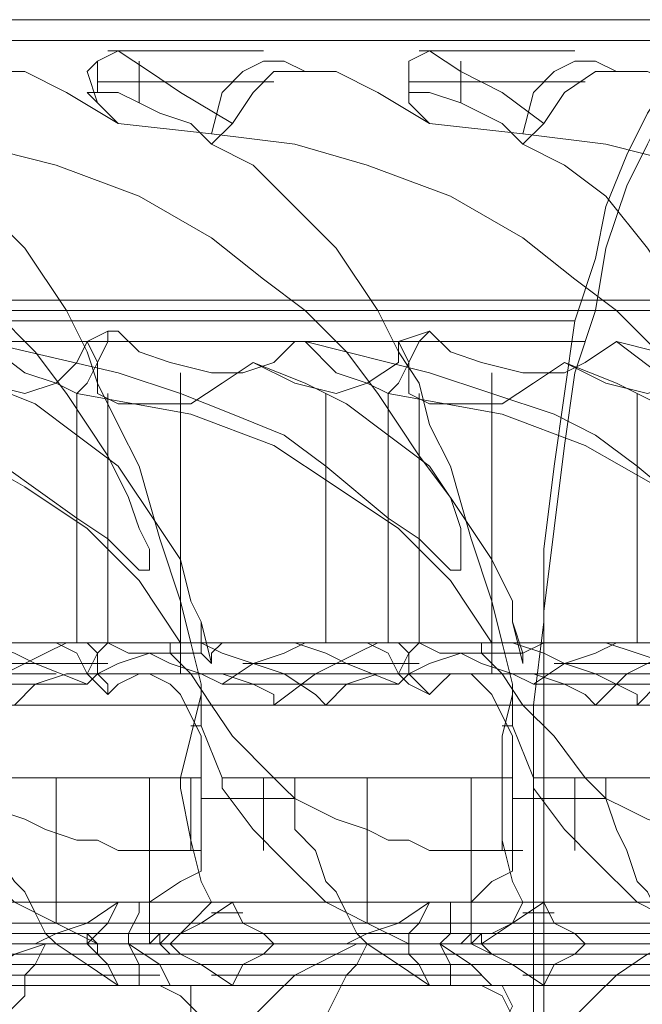
# Model space of a CAD drawing. Units: millimetres. Extents: x -3284 to 3373, y -2900 to 3379.
# Drawn here: x -527 to -469, y 404 to 495 of the extents above; entities that cross this region are included whole.
import ezdxf

# ---------------------------------------------------------------- set-up
doc = ezdxf.new("R2010")
doc.units = ezdxf.units.MM

# ---------------------------------------------------------------- blocks, each defined once
blk = doc.blocks.new('WMF0')
at = {"color": 7, "lineweight": 0}
for points in [[(1042.4306, -599.0565), (1049.8792, -599.0565)], [(1048.478, -605.7676), (1048.478, -605.1776), (1048.478, -604.5876), (1048.478, -603.9239), (1048.5517, -603.3339), (1048.5517, -602.8177), (1048.6255, -602.2277), (1048.6992, -601.7115), (1048.773, -601.1952), (1048.9205, -600.7527), (1048.9942, -600.384), (1049.1417, -600.0153), (1049.2892, -599.7203), (1049.4367, -599.499), (1049.5842, -599.2778), (1049.7317, -599.1303), (1049.8792, -599.0565)], [(1042.4306, -599.204), (1049.8792, -599.204)], [(1048.5517, -605.7676), (1048.5517, -605.1039), (1048.5517, -604.5139), (1048.5517, -603.8502), (1048.5517, -603.2602), (1048.6255, -602.6702), (1048.6992, -602.0802), (1048.773, -601.564), (1048.9205, -601.1215), (1048.9942, -600.679), (1049.1417, -600.2365), (1049.2892, -599.9415), (1049.4367, -599.6465), (1049.5842, -599.4253), (1049.7317, -599.2778), (1049.8792, -599.204)], [(1043.6106, -601.0477), (1050.9854, -601.0477)], [(1043.5369, -601.1215), (1050.9854, -601.1215)], [(1041.3982, -601.1952), (1048.773, -601.1952)], [(1041.3982, -601.3427), (1048.8467, -601.3427)], [(1043.9056, -605.6201), (1051.2804, -605.6201)], [(1043.9056, -605.6201), (1051.3542, -605.6201)], [(1041.1032, -605.7676), (1048.5517, -605.7676)], [(1041.1032, -605.7676), (1048.478, -605.7676)], [(1049.8792, -612.11), (1049.7317, -612.0362), (1049.5842, -611.8887), (1049.4367, -611.7412), (1049.2892, -611.4462), (1049.1417, -611.1512), (1048.9942, -610.7825), (1048.8467, -610.34), (1048.773, -609.8975), (1048.6992, -609.3813), (1048.6255, -608.7913), (1048.5517, -608.2013), (1048.5517, -607.6113), (1048.478, -607.0213), (1048.478, -606.3576), (1048.478, -605.7676)], [(1049.8792, -611.9625), (1049.7317, -611.8887), (1049.5842, -611.7412), (1049.4367, -611.5937), (1049.2892, -611.2987), (1049.1417, -611.0037), (1048.9942, -610.635), (1048.9205, -610.2663), (1048.773, -609.75), (1048.6992, -609.3075), (1048.6255, -608.7175), (1048.6255, -608.1276), (1048.5517, -607.5376), (1048.5517, -606.9476), (1048.5517, -606.3576), (1048.5517, -605.7676)]]:
    blk.add_lwpolyline(points, dxfattribs=at)
at = {"color": 53, "lineweight": 0}
for points in [[(1045.3806, -599.6465), (1045.3068, -599.4253), (1045.3806, -599.3515), (1045.5281, -599.2778), (1045.7493, -599.4253), (1045.9706, -599.5728), (1046.3393, -599.794)], [(1046.5605, -599.2778), (1045.4543, -599.2778)], [(1047.593, -599.6465), (1047.593, -599.4253), (1047.593, -599.3515), (1047.7405, -599.2778), (1047.9618, -599.4253), (1048.2567, -599.5728), (1048.5517, -599.794)], [(1048.773, -599.2778), (1047.6668, -599.2778)], [(1045.3806, -599.3515), (1045.3806, -599.5728)], [(1045.6756, -599.3515), (1045.6756, -599.6465)], [(1046.8555, -599.4253), (1046.708, -599.3515), (1046.5605, -599.3515), (1046.413, -599.4253), (1046.2655, -599.5728), (1046.1918, -599.8678)], [(1047.593, -599.3515), (1047.593, -599.5728)], [(1047.9618, -599.3515), (1047.9618, -599.6465)], [(1049.068, -599.4253), (1048.9205, -599.3515), (1048.773, -599.3515), (1048.6255, -599.4253), (1048.478, -599.5728), (1048.4042, -599.8678)], [(1045.5281, -599.794), (1045.1593, -599.5728), (1044.8643, -599.4253), (1044.7168, -599.4253), (1044.5693, -599.4253)], [(1046.8555, -599.4253), (1046.7818, -599.4253), (1046.6343, -599.4253), (1046.4868, -599.5728), (1046.3393, -599.794)], [(1047.7405, -599.794), (1047.3718, -599.5728), (1047.0768, -599.4253), (1046.9293, -599.4253), (1046.8555, -599.4253)], [(1049.068, -599.4253), (1048.9942, -599.4253), (1048.9205, -599.4253), (1048.6992, -599.5728), (1048.5517, -599.794)], [(1049.953, -599.794), (1049.658, -599.5728), (1049.2892, -599.4253), (1049.1417, -599.4253), (1049.068, -599.4253)], [(1046.3393, -599.499), (1045.3806, -599.499)], [(1046.6343, -599.499), (1045.8968, -599.499)], [(1048.5517, -599.499), (1047.593, -599.499)], [(1048.8467, -599.499), (1048.1093, -599.499)], [(1046.1918, -599.9415), (1046.0443, -599.794), (1045.8231, -599.7203), (1045.6756, -599.6465), (1045.5281, -599.5728), (1045.3806, -599.5728), (1045.3068, -599.5728), (1045.3806, -599.6465)], [(1048.4042, -599.9415), (1048.2567, -599.794), (1048.1093, -599.7203), (1047.9618, -599.6465), (1047.7405, -599.5728), (1047.593, -599.5728), (1047.593, -599.6465)], [(1045.3806, -599.6465), (1045.5281, -599.794)], [(1047.593, -599.6465), (1047.7405, -599.794)], [(1045.5281, -599.794), (1046.1918, -599.8678)], [(1046.3393, -599.794), (1046.1918, -599.9415)], [(1047.7405, -599.794), (1048.4042, -599.8678)], [(1048.5517, -599.794), (1048.4042, -599.9415)], [(1041.6932, -599.8678), (1042.2831, -599.9415), (1042.8731, -600.089), (1043.3894, -600.3103), (1043.9056, -600.6052), (1044.2743, -600.9002), (1044.6431, -601.1215), (1044.9381, -601.4165), (1045.1593, -601.7115), (1045.4543, -602.154), (1045.6018, -602.4489), (1045.6756, -602.6702), (1045.7493, -602.8177), (1045.7493, -602.9652), (1045.6756, -602.9652), (1045.6018, -602.8914), (1045.4543, -602.7439), (1045.2331, -602.5964), (1044.7168, -602.2277), (1044.4956, -602.0065), (1044.1268, -601.859), (1043.7581, -601.7115), (1043.3156, -601.564), (1042.3569, -601.3427)], [(1043.9056, -599.8678), (1044.4956, -599.9415), (1045.0856, -600.089), (1045.6756, -600.3103), (1046.1918, -600.6052), (1046.5605, -600.9002), (1046.8555, -601.1215), (1047.1505, -601.4165), (1047.3718, -601.7115), (1047.6668, -602.154), (1047.888, -602.4489), (1047.9618, -602.6702), (1047.9618, -602.8177), (1047.9618, -602.9652), (1047.888, -602.9652), (1047.8143, -602.8914), (1047.6668, -602.7439), (1047.4455, -602.5964), (1047.003, -602.2277), (1046.708, -602.0065), (1046.3393, -601.859), (1045.9706, -601.7115), (1045.5281, -601.564), (1044.5693, -601.3427)], [(1046.1918, -599.8678), (1046.7818, -599.9415), (1047.298, -600.089), (1047.888, -600.3103), (1048.4042, -600.6052), (1048.773, -600.9002), (1049.068, -601.1215), (1049.363, -601.4165)], [(1049.658, -602.5964), (1049.2155, -602.2277), (1048.9205, -602.0065), (1048.6255, -601.859), (1048.183, -601.7115), (1047.7405, -601.564), (1046.8555, -601.3427)], [(1048.4042, -599.8678), (1048.9942, -599.9415), (1049.5842, -600.089)], [(1049.953, -601.564), (1049.068, -601.3427)], [(1046.1181, -603.8502), (1046.1181, -603.7764), (1046.0443, -603.4814), (1045.9706, -603.1864), (1045.8231, -602.7439), (1045.6756, -602.2277), (1045.5281, -601.9327), (1045.3806, -601.6377), (1045.3068, -601.4165), (1045.1593, -601.1215), (1044.8643, -600.679), (1044.4956, -600.3103), (1044.2006, -600.089), (1043.9794, -599.9415)], [(1048.3305, -603.8502), (1048.3305, -603.7764), (1048.2567, -603.4814), (1048.183, -603.1864), (1048.0355, -602.7439), (1047.888, -602.2277), (1047.7405, -601.9327), (1047.6668, -601.6377), (1047.5193, -601.4165), (1047.3718, -601.1215), (1047.0768, -600.679), (1046.708, -600.3103), (1046.4868, -600.089), (1046.1918, -599.9415)], [(1050.5429, -603.8502), (1050.5429, -603.7764), (1050.4692, -603.4814), (1050.3954, -603.1864), (1050.2479, -602.7439), (1050.1005, -602.2277), (1049.953, -601.9327), (1049.8792, -601.6377), (1049.7317, -601.4165), (1049.5842, -601.1215), (1049.2892, -600.679), (1048.9942, -600.3103), (1048.6992, -600.089), (1048.4042, -599.9415)], [(1045.3068, -601.3427), (1045.4543, -601.269)], [(1045.4543, -601.269), (1045.4543, -601.3427), (1045.3806, -601.4902), (1045.3806, -601.564), (1045.3806, -601.7115), (1045.5281, -601.7852), (1045.8231, -601.7852), (1046.0443, -601.7852), (1046.2655, -601.6377), (1046.4868, -601.4902)], [(1046.8555, -601.3427), (1046.7818, -601.3427), (1046.6343, -601.4902), (1046.413, -601.564), (1046.1918, -601.564), (1045.8968, -601.4902), (1045.6756, -601.4165), (1045.5281, -601.269), (1045.4543, -601.269)], [(1047.5193, -601.3427), (1047.7405, -601.269)], [(1047.7405, -601.269), (1047.6668, -601.3427), (1047.593, -601.4902), (1047.593, -601.564), (1047.593, -601.7115), (1047.7405, -601.7852), (1048.0355, -601.7852), (1048.2567, -601.7852), (1048.478, -601.6377), (1048.6992, -601.4902)], [(1049.068, -601.3427), (1048.8467, -601.4902), (1048.6992, -601.564), (1048.4042, -601.564), (1048.1093, -601.4902), (1047.888, -601.4165), (1047.7405, -601.269)], [(1044.2743, -601.4902), (1044.5693, -601.6377), (1044.8643, -601.7115), (1045.0856, -601.6377), (1045.2331, -601.4902), (1045.3068, -601.3427)], [(1044.5693, -601.3427), (1044.8643, -601.564), (1045.0856, -601.6377), (1045.2331, -601.7115)], [(1045.2331, -601.7115), (1045.3068, -601.6377), (1045.3806, -601.4902), (1045.3068, -601.3427)], [(1046.4868, -601.4902), (1046.7818, -601.6377), (1047.0768, -601.7115), (1047.298, -601.6377), (1047.5193, -601.4902), (1047.5193, -601.3427)], [(1046.8555, -601.3427), (1047.0768, -601.564), (1047.298, -601.6377), (1047.4455, -601.7115)], [(1047.4455, -601.7115), (1047.5193, -601.6377), (1047.593, -601.4902), (1047.5193, -601.3427)], [(1048.6992, -601.4902), (1048.9942, -601.6377), (1049.2892, -601.7115), (1049.5105, -601.6377), (1049.7317, -601.4902), (1049.8055, -601.3427)], [(1049.068, -601.3427), (1049.363, -601.564), (1049.5105, -601.6377), (1049.658, -601.7115)], [(1044.2743, -601.4902), (1044.5693, -601.6377), (1044.9381, -601.7852), (1045.2331, -602.0065), (1045.5281, -602.2277), (1045.8231, -602.6702), (1045.9706, -602.8914), (1046.0443, -603.1864), (1046.1181, -603.3339)], [(1046.4868, -601.4902), (1046.8555, -601.6377), (1047.1505, -601.7852), (1047.4455, -602.0065), (1047.7405, -602.2277), (1048.0355, -602.6702), (1048.183, -602.8914), (1048.3305, -603.1864), (1048.3305, -603.3339)], [(1048.6992, -601.4902), (1049.068, -601.6377), (1049.363, -601.7852), (1049.7317, -602.0065), (1049.953, -602.2277), (1050.3217, -602.6702), (1050.3954, -602.8914), (1050.5429, -603.1864), (1050.5429, -603.3339)], [(1045.9706, -601.564), (1045.9706, -603.7027)], [(1048.183, -601.564), (1048.183, -603.7027)], [(1045.9706, -603.4814), (1045.6756, -603.0389), (1045.3068, -602.6702), (1044.8643, -602.3752), (1044.3481, -602.0802), (1043.8319, -601.859), (1043.0206, -601.7115)], [(1048.183, -603.4814), (1047.888, -603.0389), (1047.5193, -602.6702), (1047.0768, -602.3752), (1046.6343, -602.0802), (1046.0443, -601.859), (1045.2331, -601.7115)], [(1045.2331, -601.7115), (1045.2331, -603.4814)], [(1045.4543, -601.7115), (1045.4543, -603.4814)], [(1047.003, -601.7115), (1047.003, -603.4814)], [(1050.3954, -603.4814), (1050.1005, -603.0389), (1049.8055, -602.6702), (1049.363, -602.3752), (1048.8467, -602.0802), (1048.2567, -601.859), (1047.4455, -601.7115)], [(1047.4455, -601.7115), (1047.4455, -603.4814)], [(1047.6668, -601.7115), (1047.6668, -603.4814)], [(1049.2155, -601.7115), (1049.2155, -603.4814)], [(1046.1181, -603.5552), (1046.1181, -603.3339)], [(1046.1181, -603.3339), (1046.1918, -603.6289)], [(1048.4042, -603.5552), (1048.3305, -603.3339)], [(1048.3305, -603.3339), (1048.4042, -603.6289)], [(1043.0206, -603.4814), (1045.9706, -603.4814)], [(1045.3068, -603.7764), (1044.9381, -603.6289), (1044.7906, -603.5552), (1044.5693, -603.4814), (1044.3481, -603.4814), (1044.2006, -603.4814), (1044.0531, -603.4814), (1043.9794, -603.5552), (1043.9056, -603.6289)], [(1045.3068, -603.7027), (1045.2331, -603.5552), (1045.0856, -603.4814), (1044.9381, -603.4814), (1044.7906, -603.4814), (1044.6431, -603.4814), (1044.4218, -603.5552), (1044.2743, -603.6289), (1044.0531, -603.7764)], [(1045.3068, -603.7027), (1045.3806, -603.5552), (1045.3068, -603.4814), (1045.1593, -603.4814), (1045.0118, -603.5552), (1044.7168, -603.7027), (1044.4218, -603.9239)], [(1044.8643, -603.4814), (1046.5605, -603.4814)], [(1045.2331, -603.4814), (1048.183, -603.4814)], [(1046.2655, -603.7764), (1046.1181, -603.7027), (1045.8968, -603.6289), (1045.7493, -603.5552), (1045.6018, -603.5552), (1045.4543, -603.4814), (1045.3806, -603.5552), (1045.3806, -603.6289), (1045.3806, -603.7027), (1045.4543, -603.7764), (1045.4543, -603.8502)], [(1045.9706, -603.4814), (1045.8968, -603.4814), (1045.8968, -603.5552), (1045.9706, -603.6289), (1046.0443, -603.7027), (1046.1918, -603.9239), (1046.3393, -604.1452), (1046.6343, -604.4402)], [(1047.003, -603.9239), (1046.9293, -603.8502), (1046.708, -603.7027), (1046.4868, -603.6289), (1046.2655, -603.5552), (1046.1181, -603.4814), (1045.9706, -603.4814)], [(1047.5193, -603.7764), (1047.1505, -603.6289), (1047.003, -603.5552), (1046.7818, -603.4814), (1046.5605, -603.4814), (1046.4868, -603.4814), (1046.2655, -603.4814), (1046.1918, -603.5552), (1046.1918, -603.6289)], [(1047.5193, -603.7027), (1047.4455, -603.5552), (1047.298, -603.4814), (1047.1505, -603.4814), (1047.003, -603.4814), (1046.8555, -603.4814), (1046.708, -603.5552), (1046.4868, -603.6289), (1046.2655, -603.7764)], [(1047.5193, -603.7027), (1047.593, -603.5552), (1047.5193, -603.4814), (1047.3718, -603.4814), (1047.2243, -603.5552), (1046.9293, -603.7027), (1046.6343, -603.9239)], [(1047.0768, -603.4814), (1048.773, -603.4814)], [(1047.4455, -603.4814), (1050.3954, -603.4814)], [(1048.478, -603.7764), (1048.3305, -603.7027), (1048.1093, -603.6289), (1047.9618, -603.5552), (1047.8143, -603.5552), (1047.6668, -603.4814), (1047.593, -603.5552), (1047.593, -603.6289), (1047.593, -603.7027), (1047.6668, -603.7764), (1047.7405, -603.8502)], [(1048.183, -603.4814), (1048.1093, -603.4814), (1048.1093, -603.5552), (1048.183, -603.6289), (1048.2567, -603.7027), (1048.4042, -603.9239), (1048.6255, -604.1452), (1048.8467, -604.4402)], [(1049.2155, -603.9239), (1049.2155, -603.8502), (1048.9205, -603.7027), (1048.6992, -603.6289), (1048.5517, -603.5552), (1048.3305, -603.4814), (1048.2567, -603.4814), (1048.183, -603.4814)], [(1049.7317, -603.7764), (1049.4367, -603.6289), (1049.2155, -603.5552), (1048.9942, -603.4814), (1048.8467, -603.4814), (1048.6992, -603.4814), (1048.5517, -603.4814), (1048.4042, -603.5552), (1048.4042, -603.6289)], [(1049.8055, -603.7027), (1049.7317, -603.7027), (1049.658, -603.5552), (1049.5842, -603.4814), (1049.4367, -603.4814), (1049.2892, -603.4814), (1049.068, -603.4814), (1048.9205, -603.5552), (1048.6992, -603.6289), (1048.478, -603.7764)], [(1049.8055, -603.7027), (1049.8055, -603.5552), (1049.7317, -603.4814), (1049.658, -603.4814), (1049.4367, -603.5552), (1049.1417, -603.7027), (1048.9205, -603.9239)], [(1046.1181, -603.5552), (1046.0443, -603.5552), (1045.8968, -603.5552), (1045.7493, -603.5552), (1045.5281, -603.6289), (1045.3806, -603.7027), (1045.3068, -603.7764)], [(1046.1918, -603.6289), (1046.1181, -603.5552)], [(1048.4042, -603.5552), (1048.3305, -603.5552), (1048.2567, -603.5552), (1048.1093, -603.5552), (1047.9618, -603.5552), (1047.7405, -603.6289), (1047.593, -603.7027), (1047.5193, -603.7764)], [(1048.4042, -603.6289), (1048.4042, -603.5552)], [(1044.2006, -603.6289), (1045.4543, -603.6289)], [(1046.413, -603.6289), (1047.6668, -603.6289)], [(1048.6255, -603.6289), (1049.953, -603.6289)], [(1043.9056, -603.7027), (1045.0856, -603.7027)], [(1044.7906, -603.9239), (1044.9381, -603.7764), (1045.1593, -603.7027), (1045.4543, -603.7027), (1045.6018, -603.7027), (1045.7493, -603.7027), (1045.8968, -603.7764), (1045.9706, -603.8502), (1046.1181, -604.1452), (1046.1181, -604.2927), (1046.1181, -604.4402)], [(1045.4543, -603.8502), (1045.3806, -603.7764), (1045.3068, -603.7027)], [(1045.3068, -603.7027), (1045.3806, -603.7027)], [(1045.4543, -603.8502), (1045.5281, -603.7764), (1045.6756, -603.7027), (1045.9706, -603.7027), (1046.2655, -603.7027), (1046.4868, -603.7764), (1046.6343, -603.8502), (1046.6343, -603.9239)], [(1046.1181, -603.7027), (1047.3718, -603.7027)], [(1047.003, -603.9239), (1047.1505, -603.7764), (1047.3718, -603.7027), (1047.6668, -603.7027), (1047.888, -603.7027), (1048.0355, -603.7027), (1048.1093, -603.7764), (1048.183, -603.8502), (1048.3305, -604.1452), (1048.3305, -604.2927), (1048.3305, -604.4402)], [(1047.7405, -603.8502), (1047.593, -603.7764), (1047.5193, -603.7027)], [(1047.5193, -603.7027), (1047.593, -603.7027)], [(1047.7405, -603.8502), (1047.8143, -603.7764), (1047.888, -603.7027), (1048.183, -603.7027), (1048.478, -603.7027), (1048.6992, -603.7764), (1048.8467, -603.8502), (1048.9205, -603.9239)], [(1048.3305, -603.7027), (1049.5842, -603.7027)], [(1049.2155, -603.9239), (1049.363, -603.7764), (1049.5842, -603.7027), (1049.8792, -603.7027), (1050.1005, -603.7027), (1050.2479, -603.7027), (1050.3217, -603.7764), (1050.4692, -603.8502), (1050.5429, -604.1452), (1050.5429, -604.2927), (1050.6167, -604.4402)], [(1045.3068, -603.7764), (1044.0531, -603.7764)], [(1047.5193, -603.7764), (1046.2655, -603.7764)], [(1049.7317, -603.7764), (1048.478, -603.7764)], [(1045.9706, -604.4402), (1046.0443, -604.1452), (1046.1181, -603.8502)], [(1046.1181, -603.8502), (1046.1181, -604.0714), (1046.2655, -604.4402)], [(1048.2567, -604.4402), (1048.2567, -604.1452), (1048.3305, -603.8502)], [(1048.3305, -603.8502), (1048.3305, -604.0714), (1048.478, -604.4402)], [(1044.4218, -603.9239), (1047.003, -603.9239)], [(1046.6343, -603.9239), (1049.2155, -603.9239)], [(1048.9205, -603.9239), (1051.4279, -603.9239)], [(1046.0443, -604.0714), (1046.1181, -604.0714)], [(1048.2567, -604.0714), (1048.3305, -604.0714)], [(1045.9706, -604.4402), (1045.7493, -604.4402), (1045.3806, -604.4402), (1044.9381, -604.4402), (1044.5693, -604.4402), (1044.2743, -604.4402), (1044.0531, -604.4402)], [(1044.4218, -604.4402), (1044.7168, -604.4402), (1045.0856, -604.4402), (1045.4543, -604.4402), (1045.7493, -604.4402), (1046.0443, -604.4402), (1046.1181, -604.4402)], [(1045.0856, -604.4402), (1045.0856, -605.4726)], [(1045.7493, -604.4402), (1045.7493, -605.6201)], [(1046.1918, -605.3251), (1046.1181, -605.1776), (1046.0443, -604.8826), (1045.9706, -604.5139), (1045.9706, -604.4402)], [(1046.0443, -604.4402), (1046.0443, -604.9564)], [(1046.1181, -604.4402), (1046.1181, -604.5876), (1046.1181, -604.8089), (1046.1181, -604.9564)], [(1046.2655, -604.5139), (1046.2655, -604.4402)], [(1048.2567, -604.4402), (1047.9618, -604.4402), (1047.593, -604.4402), (1047.2243, -604.4402), (1046.7818, -604.4402), (1046.4868, -604.4402), (1046.2655, -604.4402)], [(1046.5605, -604.4402), (1046.5605, -604.9564)], [(1046.6343, -604.4402), (1046.708, -604.5139), (1046.7818, -604.5876)], [(1046.6343, -604.4402), (1046.9293, -604.4402), (1047.298, -604.4402), (1047.6668, -604.4402), (1048.0355, -604.4402), (1048.2567, -604.4402), (1048.3305, -604.4402)], [(1046.7818, -604.4402), (1046.7818, -604.5876)], [(1047.298, -604.4402), (1047.298, -605.4726)], [(1048.0355, -604.4402), (1048.0355, -605.6201)], [(1048.4042, -605.3251), (1048.3305, -605.1776), (1048.2567, -604.8826), (1048.2567, -604.5139), (1048.2567, -604.4402)], [(1048.2567, -604.4402), (1048.2567, -604.9564)], [(1048.3305, -604.4402), (1048.3305, -604.5876), (1048.3305, -604.8089), (1048.3305, -604.9564)], [(1048.478, -604.5139), (1048.478, -604.4402)], [(1050.4692, -604.4402), (1050.1742, -604.4402), (1049.8055, -604.4402), (1049.4367, -604.4402), (1049.068, -604.4402), (1048.6992, -604.4402), (1048.478, -604.4402)], [(1048.773, -604.4402), (1048.773, -604.9564)], [(1048.8467, -604.4402), (1048.9205, -604.5139), (1048.9942, -604.5876)], [(1048.8467, -604.4402), (1049.2155, -604.4402), (1049.5842, -604.4402), (1049.953, -604.4402), (1050.2479, -604.4402), (1050.4692, -604.4402), (1050.6167, -604.4402)], [(1048.9942, -604.4402), (1048.9942, -604.5876)], [(1046.1918, -605.3251), (1046.0443, -605.4726), (1045.8968, -605.6201), (1045.6756, -605.6201), (1045.3806, -605.6201), (1045.0856, -605.4726), (1044.7906, -605.3251), (1044.4956, -605.0301), (1044.2006, -604.8089), (1044.0531, -604.5139)], [(1048.4042, -605.3251), (1048.3305, -605.4726), (1048.1093, -605.6201), (1047.888, -605.6201), (1047.593, -605.6201), (1047.298, -605.4726), (1047.003, -605.3251), (1046.708, -605.0301), (1046.4868, -604.8089), (1046.2655, -604.5139)], [(1050.6167, -605.3251), (1050.5429, -605.4726), (1050.3217, -605.6201), (1050.1005, -605.6201), (1049.8055, -605.6201), (1049.5105, -605.4726), (1049.2155, -605.3251), (1048.9205, -605.0301), (1048.6992, -604.8089), (1048.478, -604.5139)], [(1045.0856, -605.6201), (1045.0118, -605.5464), (1044.9381, -605.3989), (1044.8643, -605.2514), (1044.7906, -605.1776), (1044.6431, -604.9564), (1044.5693, -604.8089), (1044.4956, -604.5876)], [(1044.4956, -604.5876), (1044.6431, -604.6614), (1044.8643, -604.7351), (1045.0118, -604.8089), (1045.2331, -604.8826), (1045.3806, -604.8826), (1045.5281, -604.9564), (1045.6756, -604.9564), (1045.7493, -604.9564), (1045.8968, -604.9564), (1046.0443, -604.9564), (1046.1181, -604.9564)], [(1046.1181, -604.5876), (1046.7818, -604.5876)], [(1047.298, -605.6201), (1047.2243, -605.5464), (1047.1505, -605.3989), (1047.0768, -605.2514), (1047.003, -605.1776), (1046.9293, -604.9564), (1046.7818, -604.8089), (1046.7818, -604.5876)], [(1046.7818, -604.5876), (1046.9293, -604.6614), (1047.0768, -604.7351), (1047.298, -604.8089), (1047.4455, -604.8826), (1047.593, -604.8826), (1047.7405, -604.9564), (1047.888, -604.9564), (1048.0355, -604.9564), (1048.1093, -604.9564), (1048.2567, -604.9564), (1048.3305, -604.9564), (1048.4042, -604.9564), (1048.3305, -604.9564)], [(1048.3305, -604.5876), (1048.9942, -604.5876)], [(1049.5105, -605.6201), (1049.4367, -605.5464), (1049.363, -605.3989), (1049.2892, -605.2514), (1049.2155, -605.1776), (1049.1417, -604.9564), (1049.068, -604.8089), (1048.9942, -604.5876)], [(1048.9942, -604.5876), (1049.1417, -604.6614), (1049.2892, -604.7351), (1049.5105, -604.8089), (1049.658, -604.8826), (1049.8055, -604.8826), (1049.953, -604.9564), (1050.1005, -604.9564), (1050.2479, -604.9564), (1050.3954, -604.9564), (1050.4692, -604.9564), (1050.5429, -604.9564), (1050.6167, -604.9564)], [(1045.6756, -605.3251), (1045.7493, -605.3251), (1045.9706, -605.1776), (1046.1181, -605.1039), (1046.1181, -605.0301), (1046.1181, -604.9564)], [(1047.888, -605.3251), (1048.0355, -605.3251), (1048.183, -605.1776), (1048.3305, -605.1039), (1048.3305, -605.0301), (1048.3305, -604.9564)], [(1045.6756, -605.3251), (1041.1032, -605.3251)], [(1047.888, -605.3251), (1043.3156, -605.3251)], [(1044.1268, -605.3251), (1046.1918, -605.3251)], [(1044.9381, -605.6201), (1045.0856, -605.5464), (1045.3068, -605.4726), (1045.5281, -605.3251)], [(1045.5281, -605.3251), (1045.4543, -605.4726), (1045.3806, -605.5464)], [(1050.1005, -605.3251), (1045.5281, -605.3251)], [(1045.6756, -605.3251), (1045.6756, -605.3989), (1045.6018, -605.5464), (1045.6018, -605.6201)], [(1045.9706, -605.5464), (1046.1181, -605.4726), (1046.3393, -605.3251)], [(1046.3393, -605.3251), (1046.413, -605.4726), (1046.5605, -605.5464), (1046.6343, -605.6201)], [(1046.3393, -605.3251), (1048.4042, -605.3251)], [(1047.1505, -605.6201), (1047.298, -605.5464), (1047.5193, -605.4726), (1047.7405, -605.3251)], [(1047.7405, -605.3251), (1047.6668, -605.4726), (1047.593, -605.5464)], [(1052.3866, -605.3251), (1047.7405, -605.3251)], [(1047.888, -605.3251), (1047.888, -605.3989), (1047.888, -605.5464), (1047.8143, -605.6201)], [(1048.183, -605.5464), (1048.3305, -605.4726), (1048.5517, -605.3251)], [(1048.5517, -605.3251), (1048.6255, -605.4726), (1048.773, -605.5464), (1048.8467, -605.6201)], [(1048.5517, -605.3251), (1050.6167, -605.3251)], [(1046.1918, -605.3989), (1046.413, -605.3989)], [(1048.4042, -605.3989), (1048.6255, -605.3989)], [(1040.8082, -605.4726), (1045.6756, -605.4726)], [(1043.0206, -605.4726), (1047.888, -605.4726)], [(1045.2331, -605.4726), (1050.1005, -605.4726)], [(1045.3068, -605.4726), (1045.4543, -605.4726)], [(1047.5193, -605.4726), (1052.3129, -605.4726)], [(1047.5193, -605.4726), (1047.6668, -605.4726)], [(1042.0619, -605.5464), (1045.1593, -605.5464)], [(1044.2743, -605.5464), (1047.3718, -605.5464)], [(1045.0118, -605.5464), (1045.3068, -605.5464)], [(1045.3806, -605.6201), (1045.3068, -605.5464)], [(1045.3806, -605.5464), (1045.3068, -605.5464)], [(1045.3806, -605.5464), (1045.3068, -605.6201)], [(1045.3068, -605.6201), (1045.3068, -605.5464)], [(1045.8231, -605.5464), (1045.7493, -605.6201), (1045.6018, -605.6201)], [(1045.8231, -605.6201), (1045.8968, -605.5464), (1045.9706, -605.5464)], [(1045.8231, -605.5464), (1045.8968, -605.5464), (1045.9706, -605.5464)], [(1045.8231, -605.6201), (1045.8231, -605.5464)], [(1045.8968, -605.5464), (1046.5605, -605.5464)], [(1046.4868, -605.5464), (1049.658, -605.5464)], [(1047.2243, -605.5464), (1047.593, -605.5464)], [(1047.593, -605.6201), (1047.593, -605.5464)], [(1047.593, -605.5464), (1047.593, -605.6201)], [(1047.593, -605.6201), (1047.593, -605.5464)], [(1048.0355, -605.5464), (1047.9618, -605.6201), (1047.8143, -605.6201)], [(1048.0355, -605.6201), (1048.1093, -605.5464), (1048.183, -605.5464)], [(1048.0355, -605.5464), (1048.183, -605.5464)], [(1048.1093, -605.5464), (1048.773, -605.5464)], [(1048.1093, -605.6201), (1048.1093, -605.5464)], [(1048.6992, -605.5464), (1051.8704, -605.5464)], [(1038.6695, -605.6201), (1045.0856, -605.6201)], [(1045.6018, -605.6201), (1040.4394, -605.6201)], [(1040.8819, -605.6201), (1047.298, -605.6201)], [(1045.0118, -605.6201), (1042.1356, -605.6201)], [(1047.8143, -605.6201), (1042.7256, -605.6201)], [(1043.0944, -605.6201), (1049.5105, -605.6201)], [(1043.3156, -605.6201), (1045.5281, -605.6201)], [(1045.0118, -605.6201), (1044.7906, -605.6939), (1044.5693, -605.8414), (1044.4218, -605.9889), (1044.2743, -606.1364), (1044.2006, -606.2839), (1044.1268, -606.5051), (1044.0531, -606.7263)], [(1047.2243, -605.6201), (1044.4218, -605.6201)], [(1044.4956, -606.5788), (1044.5693, -606.4314), (1044.6431, -606.2839), (1044.7168, -606.1364), (1044.8643, -605.9889), (1044.8643, -605.8414), (1044.9381, -605.7676), (1045.0118, -605.6201), (1045.0856, -605.6201)], [(1050.0267, -605.6201), (1044.9381, -605.6201)], [(1044.9381, -605.6201), (1045.0856, -605.6201), (1045.3068, -605.7676), (1045.5281, -605.9151)], [(1044.9381, -605.6201), (1045.3806, -605.6201)], [(1045.5281, -605.6201), (1045.6018, -605.6201), (1045.5281, -605.6201), (1045.4543, -605.6201), (1045.3806, -605.6201), (1045.3068, -605.6201), (1045.2331, -605.6201), (1045.0856, -605.6201), (1045.0118, -605.6201)], [(1045.0118, -605.6201), (1045.3068, -605.6201)], [(1045.0856, -605.6201), (1045.2331, -605.6201), (1045.4543, -605.6201), (1045.6018, -605.6201), (1045.6756, -605.6201), (1045.7493, -605.6201), (1045.8231, -605.6201), (1045.7493, -605.6201), (1045.6756, -605.6201), (1045.6018, -605.6201)], [(1045.3806, -605.6939), (1045.3806, -605.6201), (1045.3068, -605.6201)], [(1045.3806, -605.6939), (1045.3068, -605.6201)], [(1045.3068, -605.6201), (1045.3806, -605.6201)], [(1045.3068, -605.6201), (1051.7967, -605.6201)], [(1045.8968, -605.9151), (1045.8231, -605.7676), (1045.6018, -605.6201), (1045.5281, -605.6201)], [(1045.6018, -605.6201), (1045.6756, -605.7676), (1045.6756, -605.8414), (1045.6756, -605.9151)], [(1045.6018, -605.6201), (1047.7405, -605.6201)], [(1045.6018, -605.6201), (1045.7493, -605.6201), (1045.8231, -605.6201)], [(1045.8231, -605.6201), (1045.8968, -605.6939), (1045.9706, -605.6939)], [(1045.8231, -605.6201), (1045.8968, -605.6201), (1045.9706, -605.6939)], [(1046.6343, -605.6201), (1045.8231, -605.6201)], [(1045.8968, -605.6201), (1046.5605, -605.6201)], [(1047.2243, -605.6201), (1047.0768, -605.6939), (1046.7818, -605.8414), (1046.6343, -605.9889), (1046.4868, -606.1364), (1046.413, -606.2839), (1046.3393, -606.5051), (1046.2655, -606.7263)], [(1046.3393, -605.9151), (1046.413, -605.7676), (1046.5605, -605.6939), (1046.6343, -605.6201)], [(1049.4367, -605.6201), (1046.6343, -605.6201)], [(1046.7818, -606.5788), (1046.7818, -606.4314), (1046.8555, -606.2839), (1047.003, -606.1364), (1047.0768, -605.9889), (1047.1505, -605.8414), (1047.2243, -605.7676), (1047.298, -605.6201)], [(1052.2391, -605.6201), (1047.1505, -605.6201)], [(1047.1505, -605.6201), (1047.298, -605.6201), (1047.5193, -605.7676), (1047.7405, -605.9151)], [(1047.1505, -605.6201), (1047.593, -605.6201)], [(1047.7405, -605.6201), (1047.8143, -605.6201), (1047.7405, -605.6201), (1047.6668, -605.6201), (1047.593, -605.6201), (1047.4455, -605.6201), (1047.298, -605.6201), (1047.2243, -605.6201)], [(1047.2243, -605.6201), (1047.593, -605.6201)], [(1047.298, -605.6201), (1047.4455, -605.6201), (1047.6668, -605.6201), (1047.8143, -605.6201), (1047.9618, -605.6201), (1048.0355, -605.6201), (1047.9618, -605.6201), (1047.888, -605.6201), (1047.8143, -605.6201)], [(1047.593, -605.6939), (1047.593, -605.6201)], [(1047.593, -605.6939), (1047.593, -605.6201)], [(1047.593, -605.6201), (1054.0091, -605.6201)], [(1048.183, -605.9151), (1048.0355, -605.7676), (1047.8143, -605.6201), (1047.7405, -605.6201)], [(1047.8143, -605.6201), (1047.888, -605.7676), (1047.888, -605.8414), (1047.888, -605.9151)], [(1047.8143, -605.6201), (1049.953, -605.6201)], [(1047.8143, -605.6201), (1047.9618, -605.6201), (1048.0355, -605.6201)], [(1048.0355, -605.6201), (1048.183, -605.6939)], [(1048.0355, -605.6201), (1048.1093, -605.6201), (1048.183, -605.6939)], [(1048.8467, -605.6201), (1048.0355, -605.6201)], [(1048.1093, -605.6201), (1048.773, -605.6201)], [(1049.4367, -605.6201), (1049.2892, -605.6939), (1049.068, -605.8414), (1048.9205, -605.9889), (1048.773, -606.1364), (1048.6255, -606.2839), (1048.5517, -606.5051), (1048.478, -606.7263)], [(1048.5517, -605.9151), (1048.6255, -605.7676), (1048.773, -605.6939), (1048.8467, -605.6201)], [(1051.7229, -605.6201), (1048.8467, -605.6201)], [(1044.2743, -605.6939), (1047.0768, -605.6939)], [(1045.5281, -605.9151), (1045.4543, -605.7676), (1045.3806, -605.6939)], [(1045.9706, -605.6939), (1046.1181, -605.7676), (1046.3393, -605.9151)], [(1046.4868, -605.6939), (1049.2892, -605.6939)], [(1047.7405, -605.9151), (1047.6668, -605.7676), (1047.593, -605.6939)], [(1048.183, -605.6939), (1048.3305, -605.7676), (1048.5517, -605.9151)], [(1048.6992, -605.6939), (1051.5017, -605.6939)], [(1040.8082, -605.7676), (1045.6756, -605.7676)], [(1043.0206, -605.7676), (1047.888, -605.7676)], [(1045.2331, -605.7676), (1050.1005, -605.7676)], [(1045.3068, -605.7676), (1045.4543, -605.7676)], [(1046.1918, -605.7676), (1046.413, -605.7676)], [(1047.5193, -605.7676), (1052.3129, -605.7676)], [(1047.5193, -605.7676), (1047.6668, -605.7676)], [(1048.4042, -605.7676), (1048.6255, -605.7676)], [(1043.9794, -605.8414), (1045.8231, -605.8414)], [(1046.1918, -605.8414), (1048.1093, -605.8414)], [(1048.4042, -605.8414), (1050.3217, -605.8414)], [(1045.6756, -605.9151), (1041.1032, -605.9151)], [(1047.888, -605.9151), (1043.3156, -605.9151)], [(1044.1268, -605.9151), (1045.8968, -605.9151)], [(1050.1005, -605.9151), (1045.5281, -605.9151)], [(1046.1181, -606.2839), (1046.1181, -606.1364), (1045.9706, -605.9889), (1045.8231, -605.9151), (1045.6756, -605.9151)], [(1045.8968, -605.9151), (1046.0443, -605.9151), (1046.0443, -606.0626), (1046.0443, -606.2101), (1046.0443, -606.3576)], [(1046.3393, -605.9151), (1048.183, -605.9151)], [(1052.3866, -605.9151), (1047.7405, -605.9151)], [(1048.3305, -606.2839), (1048.3305, -606.1364), (1048.2567, -605.9889), (1048.1093, -605.9151), (1047.888, -605.9151)], [(1048.183, -605.9151), (1048.2567, -605.9151), (1048.3305, -606.0626), (1048.2567, -606.2101), (1048.2567, -606.3576)], [(1048.5517, -605.9151), (1050.3954, -605.9151)]]:
    blk.add_lwpolyline(points, dxfattribs=at)

msp = doc.modelspace()

# ---------------------------------------------------------------- block references
at = {"xscale": 13.0254588513, "yscale": 13.0254588513, "zscale": 13.0254588513}
msp.add_blockref('WMF0', (-14135.981, 8297.782), dxfattribs=at)

doc.saveas('drawing.dxf')
